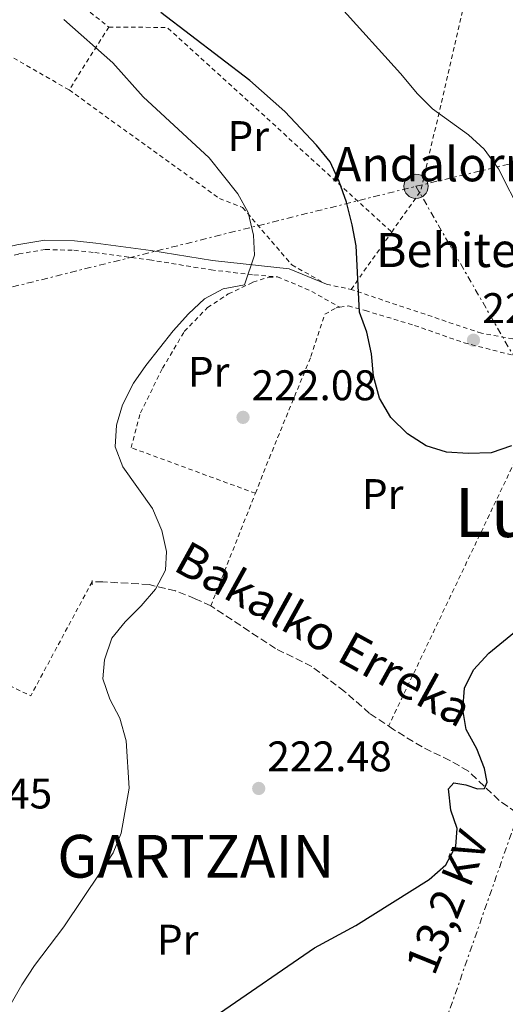
# Model space of a CAD drawing. Units: metres. Extents: x 616889 to 620320, y 4775703 to 4778074.
# Drawn here: x 618785 to 618899, y 4776187 to 4776417 of the extents above; entities that cross this region are included whole.
import ezdxf
from ezdxf.enums import TextEntityAlignment as Align

# ---------------------------------------------------------------- set-up
doc = ezdxf.new("R2010")
doc.units = ezdxf.units.M
doc.header["$MEASUREMENT"] = 0
for name, pattern in [('DGN Style 2', [1.7399219301090239, 1.043953158065414, -0.6959687720436097]), ('DGN Style 3', [2.435890702152634, 1.739921930109024, -0.6959687720436097]), ('DGN Style 7', [3.4798438602180486, 1.565929737098122, -0.6959687720436097, 0.5219765790327072, -0.6959687720436097])]:
    doc.linetypes.add(name, pattern=pattern)
for name, color, linetype, lineweight in [('Barranco lineal', 142, 'DGN Style 3', 13), ('Cota de punto acotado terreno', 7, 'Continuous', 0), ('Curva de nivel directora', 30, 'Continuous', 30), ('Curva de nivel intermedia', 30, 'Continuous', 0), ('Etiqueta de uso rústico', 92, 'Continuous', 0), ('Línea eléctrica', 6, 'DGN Style 7', 0), ('Margen derecho', 7, 'Continuous', 0), ('Patio', 1, 'Continuous', 13), ('Pontón-alcantarilla (pasos de agua)', 1, 'DGN Style 2', 0), ('Poste tendido eléctrico', 7, 'Continuous', 0), ('Punto acotado terreno (símbolo)', 7, 'Continuous', 0), ('Tela metálica o alambrada', 7, 'DGN Style 2', 0), ('Tensión línea eléctrica', 7, 'Continuous', 0), ('Texto de arroyo-regatas y barrancos', 142, 'Continuous', 0), ('Texto de Borda', 7, 'Continuous', 0), ('Texto de Entidad de población', 7, 'Continuous', 0), ('Texto de Área (paraje) menor', 7, 'Continuous', 0)]:
    doc.layers.add(name, color=color, linetype=linetype, lineweight=lineweight)
doc.styles.add('Style-Arial', font='arial.ttf')

# ---------------------------------------------------------------- blocks, each defined once
blk = doc.blocks.new('5PATER')
at = {"layer": 'Punto acotado terreno (símbolo)', "linetype": 'Continuous', "lineweight": 0}
h = blk.add_hatch(color=51, dxfattribs=at)
edge = h.paths.add_edge_path()
edge.add_ellipse((0, 0), major_axis=(-0.1095731443231308, -0.1110710700762829), ratio=0.9994222409660317, start_angle=0, end_angle=360)
blk = doc.blocks.new('5PELE')
at = {"layer": 'Patio', "linetype": 'Continuous', "lineweight": 0}
h = blk.add_hatch(color=9, dxfattribs=at)
edge = h.paths.add_edge_path()
edge.add_arc((-2.000000476837158e-05, 0), 0.2850000000000001, 0, 360)
at = {"layer": 'Patio', "color": 252, "linetype": 'Continuous', "lineweight": 0}
blk.add_circle((-2.000000476837158e-05, 0), 0.2850000000000001, dxfattribs=at)

msp = doc.modelspace()

# ---------------------------------------------------------------- linework, layer by layer
at = {"layer": 'Barranco lineal', "color": 142, "linetype": 'DGN Style 3', "lineweight": 13}
msp.add_polyline3d([(618963.9699999997, 4776185.630000001, 230.1699999999983), (618959.3200000003, 4776187.439999999, 229.6600000000035), (618949.4400000004, 4776197.02, 228.9199999999983), (618944.6100000005, 4776201.109999999, 228.5599999999977), (618939.3099999996, 4776206.949999999, 228.1100000000006), (618928.6399999997, 4776217.74, 227.25), (618915.4500000002, 4776223.880000001, 226.5), (618905.4500000002, 4776229.199999999, 226.1000000000058), (618901.1900000004, 4776231.810000001, 225.8000000000029), (618897.2100000001, 4776234.600000001, 225.4900000000052), (618889.9900000002, 4776241.430000001, 225.3399999999965), (618885.6900000004, 4776243.939999999, 224.8899999999994), (618879.1799999997, 4776247.100000001, 224.5399999999936), (618872.4800000006, 4776251.199999999, 224.2400000000052), (618866.8899999997, 4776254.960000001, 224.0800000000018), (618861.0300000003, 4776260.08, 223.5299999999988), (618853.3600000005, 4776265.91, 223.0299999999988), (618844.8899999997, 4776270.119999999, 222.6300000000047), (618829.7400000002, 4776280.100000001, 222.070000000007), (618826.1100000005, 4776281.789999999, 221.4700000000012), (618821.4699999997, 4776283.600000001, 221.0299999999988), (618815.2999999998, 4776285.100000001, 219.8600000000006), (618804.4600000001, 4776285.75, 218.5), (618801.9500000002, 4776285.74, 217.5899999999965)], dxfattribs=at)
at = {"layer": 'Curva de nivel directora', "color": 30, "linetype": 'Continuous', "lineweight": 30, "elevation": 225, "flags": 128}
for points in [[(618900.0700000003, 4776317.520000001), (618895.3299999996, 4776315.940000001), (618889.9299999992, 4776315.750000001), (618884.889999999, 4776316.090000001), (618880.0999999989, 4776317.520000001), (618875.7299999992, 4776320.380000002), (618871.8699999991, 4776324.160000003), (618869.2000000002, 4776328.730000001), (618867.8099999999, 4776333.82), (618867.3299999994, 4776339.039999999), (618866.2000000007, 4776344.100000001), (618864.4900000007, 4776348.810000001), (618863.7300000007, 4776364.350000001), (618862.839999999, 4776369.27), (618861.4499999986, 4776374.570000002), (618859.7399999987, 4776379.410000001), (618857.6800000002, 4776383.970000001), (618854.4700000006, 4776387.9), (618847.0899999999, 4776395.75), (618838.9000000001, 4776402.99), (618818.0500000003, 4776418.890000001)], [(618831.7400000008, 4776184.87), (618854.03, 4776200.150000001), (618863.6599999992, 4776205.330000001), (618880.8399999988, 4776216.110000002), (618884.7100000002, 4776219.550000001), (618887.0599999994, 4776223.890000002), (618887.3399999987, 4776228.04), (618885.859999999, 4776232.300000003), (618885.3200000003, 4776237.289999999), (618886.619999999, 4776238.730000001), (618889.3999999996, 4776238.279999999), (618892.0999999996, 4776237.330000003), (618893.7699999993, 4776237.41), (618894.3899999985, 4776238.910000003), (618893.7400000002, 4776242.03), (618891.9599999988, 4776246.699999999), (618889.4600000001, 4776251.17), (618888.729999999, 4776255.859999999), (618889.0599999998, 4776260.850000001), (618891.2300000002, 4776265.130000001), (618894.7799999996, 4776269.050000001), (618902.529999999, 4776275.400000001)]]:
    msp.add_lwpolyline(points, dxfattribs=at)
at = {"layer": 'Curva de nivel intermedia', "color": 30, "linetype": 'Continuous', "lineweight": 0, "flags": 128}
for points, elevation in [([(618902.4100000005, 4776371.710000001), (618897.0700000006, 4776382.359999999), (618893.7000000001, 4776386.92), (618890.0099999999, 4776390.300000001), (618881.620000001, 4776396.359999998), (618878.0600000005, 4776399.869999999), (618874.130000001, 4776404.65), (618860.1900000002, 4776420.109999999)], 230.0000000000002), ([(618783.0000000005, 4776187.13), (618785.5100000006, 4776191.449999998), (618788.47, 4776195.970000001), (618795.3099999996, 4776205.060000001), (618804.1100000017, 4776218.08), (618806.860000001, 4776222.350000001), (618808.79, 4776226.96), (618810.6400000007, 4776237.49), (618809.9299999999, 4776248.560000001), (618808.4800000016, 4776253.87), (618806.0800000009, 4776258.32), (618804.4699999995, 4776263.069999999), (618804.8400000005, 4776267.52), (618806.5599999992, 4776272.520000001), (618809.7000000019, 4776276.409999999), (618813.4700000006, 4776280.140000001), (618816.820000001, 4776284.050000002), (618819.1600000013, 4776288.49), (618819.3400000001, 4776292.829999999), (618818.2699999993, 4776297.710000001), (618816.1100000002, 4776302.869999999), (618809.1200000008, 4776312.599999999), (618807.3600000017, 4776317.3), (618807.65, 4776322.369999999), (618809.1000000007, 4776327.15), (618811.6800000002, 4776332.189999999), (618814.520000001, 4776336.34), (618820.9300000014, 4776344.470000001), (618824.480000001, 4776348.390000002), (618828.2500000016, 4776351.920000001), (618832.6500000005, 4776354.300000001), (618837.6100000005, 4776355.189999999), (618839.9500000007, 4776362.140000001), (618839.7200000006, 4776366.850000001), (618838.4700000009, 4776372.100000001), (618836.0500000003, 4776376.480000001), (618829.3200000002, 4776384.9), (618813.8799999994, 4776399.190000001), (618806.8400000009, 4776407.160000001), (618795.3400000009, 4776417.239999999)], 220.0000000000002)]:
    msp.add_lwpolyline(points, dxfattribs=dict(at, elevation=elevation))
at = {"layer": 'Línea eléctrica', "color": 6, "linetype": 'DGN Style 7', "lineweight": 0}
for points in [[(618877.7300000001, 4776378.259999999, 227.4600000000064), (618956.6700000024, 4776397.03, 233.5800000000018), (619033.9499999993, 4776416.840000001, 236.9499999999971), (619056.1900000015, 4776441.350000001, 233.3600000000006), (619071.7500000006, 4776465.330000001, 228.1999999999971), (619082.8918176567, 4776476.958267554, 226.4467000000004), (619124.4299999994, 4776520.310000001, 219.9100000000035), (619265.6400000014, 4776640.740000002, 204.6399999999994), (619291.3105836024, 4776682.164312958, 201.0439000000042), (619340.4499999986, 4776761.460000001, 194.1600000000035), (619410.2500000009, 4776735.630000001, 196.1100000000006), (619519.7700000004, 4776691.83, 198.320000000007), (619676.5500000003, 4776677.750000001, 200.2400000000052), (619689.9575554396, 4776676.61487291, 200.664300000004), (619750.4899999979, 4776671.49, 202.5800000000017), (619802.7500000009, 4776666.28, 204.2400000000052), (619900.5899999993, 4776658.460000002, 206.6199999999953)], [(618549.4200000024, 4776296, 205.4799999999959), (618612.2399999975, 4776311.640000001, 208.5299999999988), (618695.9299999995, 4776331.859999999, 210.9499999999971), (618773.2100000009, 4776352.190000001, 216.0800000000018), (618877.7300000001, 4776378.259999999, 227.4600000000064)], [(618877.7300000001, 4776378.259999999, 227.4600000000064), (618903.1299999985, 4776334.119999999, 227.0099999999948), (618925.6379495048, 4776298.70281487, 226.5691999999981), (618953.170000002, 4776255.38, 226.0299999999988), (618986.530000002, 4776194.9, 230)], [(618942.7399999981, 4776345.59, 230.1600000000035), (618925.6379495048, 4776298.70281487, 227.2436000000016), (618913.8299999983, 4776266.33, 225.2299999999959), (618880.4699999982, 4776170.900000001, 230.3399999999965), (618848.7699999989, 4776072.869999998, 237.429999999993), (618802.7100000008, 4775937.170000001, 236.4799999999959), (618797.1499999975, 4775853.74, 234.6600000000035), (618792.6999999994, 4775759.359999999, 245.6999999999971), (618790.719999999, 4775735.189999999, 250)]]:
    msp.add_polyline3d(points, dxfattribs=at)
at = {"layer": 'Margen derecho', "color": 7, "linetype": 'Continuous', "lineweight": 0}
msp.add_polyline3d([(618680.199999998, 4776369.940000001, 209.9100000000035), (618693.4200000011, 4776361.490000002, 210.7100000000064), (618702.1000000003, 4776357.2, 211.0800000000017), (618711.6600000003, 4776353.930000001, 211.5899999999965), (618715.6799999991, 4776352.880000002, 211.8200000000069), (618722.8200000004, 4776351.660000001, 212.1199999999955), (618731.0799999973, 4776351.970000002, 212.4199999999983), (618744.1700000009, 4776353.890000002, 213.4799999999959), (618758.4699999995, 4776357.250000001, 215.1399999999994), (618774.6599999988, 4776362.27, 216.6000000000057), (618784.3599999994, 4776364.570000002, 217.1799999999931), (618790.8999999973, 4776365.66, 217.4700000000011), (618797.870000001, 4776365.460000001, 217.7400000000054), (618802.850000001, 4776364.930000002, 217.9299999999929), (618815.739999997, 4776363.210000004, 218.6100000000005), (618830.1299999993, 4776360.860000002, 219.4700000000011), (618848.0399999976, 4776358.930000001, 220.5399999999938), (618856.7899999983, 4776355.34, 223.1399999999994)], dxfattribs=at)
at = {"layer": 'Pontón-alcantarilla (pasos de agua)', "color": 1, "linetype": 'DGN Style 2', "lineweight": 0, "elevation": 218.5, "flags": 128}
msp.add_lwpolyline([(618801.9400000004, 4776285.029999999), (618801.9699999997, 4776286.51)], dxfattribs=at)
at = {"layer": 'Tela metálica o alambrada', "color": 7, "linetype": 'DGN Style 2', "lineweight": 0, "extrusion": (-0.0605154603467186, -0.06451839874859266, 0.9960799442223213), "elevation": -345387.8766605195, "flags": 128}
msp.add_lwpolyline([(-2816213.458950049, 3891829.724846762), (-2816215.079088395, 3891841.481893658), (-2816242.82908988, 3891889.527517992)], dxfattribs=at)
at = {"layer": 'Tela metálica o alambrada', "color": 7, "linetype": 'DGN Style 2', "lineweight": 0, "extrusion": (0.02653372046824409, -0.02016356016040628, 0.9994445419930866), "elevation": -79654.93449089618, "flags": 128}
msp.add_lwpolyline([(4177413.079249585, 2395870.532610834), (4177413.079249585, 2395818.920912548)], dxfattribs=at)
at = {"layer": 'Tela metálica o alambrada', "color": 7, "linetype": 'DGN Style 2', "lineweight": 0, "extrusion": (-0.08054848617774853, -0.1279043923040886, 0.9885101961051261), "elevation": -660549.3536794535, "flags": 128}
msp.add_lwpolyline([(-2021677.547589151, 4321291.508124913), (-2021677.547589151, 4321273.91020174)], dxfattribs=at)
at = {"layer": 'Tela metálica o alambrada', "color": 7, "linetype": 'DGN Style 2', "lineweight": 0, "extrusion": (-0.141598192141492, -0.1001694768364328, 0.9848431488783259), "elevation": -565854.3351356926, "flags": 128}
msp.add_lwpolyline([(-3541976.607660173, 3214230.302200033), (-3541968.600045267, 3214241.602461248), (-3541899.222383655, 3214257.053838828)], dxfattribs=at)
at = {"layer": 'Tela metálica o alambrada', "color": 7, "linetype": 'DGN Style 2', "lineweight": 0, "extrusion": (-0.04999419323206399, -0.07075047578181347, 0.9962404081444008), "elevation": -368643.2124487099, "flags": 128}
msp.add_lwpolyline([(-2250967.944498599, 4241909.368888993), (-2250967.944498599, 4241925.875551285)], dxfattribs=at)
at = {"layer": 'Tela metálica o alambrada', "color": 7, "linetype": 'DGN Style 2', "lineweight": 0, "extrusion": (-0.1339827690448613, -0.1065520078398822, 0.9852386955577624), "elevation": -591625.3903307706, "flags": 128}
msp.add_lwpolyline([(-3353134.519493676, 3406321.307790624), (-3353127.150345828, 3406325.396905444), (-3353119.884233078, 3406328.37611767)], dxfattribs=at)
at = {"layer": 'Tela metálica o alambrada', "color": 7, "linetype": 'DGN Style 2', "lineweight": 0, "extrusion": (-0.00740080394293344, -0.0187079823273724, 0.9997975992660899), "elevation": -93712.09628498017, "flags": 128}
msp.add_lwpolyline([(-1181552.654289281, 4668078.11185244), (-1181552.654289281, 4668106.443758482)], dxfattribs=at)
at = {"layer": 'Tela metálica o alambrada', "color": 7, "linetype": 'DGN Style 2', "lineweight": 0, "extrusion": (-0.05605904453029439, 0.05068642142370448, 0.9971400454347469), "elevation": 207621.4104581215, "flags": 128}
msp.add_lwpolyline([(-3957855.978035119, -2736437.607238656), (-3957826.570564791, -2736430.329794817), (-3957820.033569426, -2736452.294443496)], dxfattribs=at)
at = {"layer": 'Tela metálica o alambrada', "color": 7, "linetype": 'DGN Style 2', "lineweight": 0}
for points in [[(618697.4299999997, 4776532.84, 216.9199999999983), (618698.8499999996, 4776529.850000001, 216.9700000000012), (618720.0099999999, 4776507.49, 219.679999999993), (618733.5499999998, 4776491.100000001, 221.5399999999936), (618744, 4776472.779999999, 222.2400000000052), (618758.1500000004, 4776455.359999999, 222.5399999999936), (618772.8200000003, 4776441.619999999, 222.2400000000052), (618805.8499999996, 4776415.51, 221.5899999999965)], [(618796.5800000001, 4776400.789999999, 218.929999999993), (618772.8200000003, 4776414.480000001, 219.3800000000047), (618753.3600000005, 4776427.33, 219.3800000000047), (618733.0999999996, 4776445.92, 218.9799999999959), (618730.0800000001, 4776448.470000001, 218.7700000000041)], [(618796.5800000001, 4776400.789999999, 218.3300000000018), (618831.75, 4776375.41, 219.8399999999965), (618837.1699999999, 4776373.310000001, 220.3399999999965), (618848.6799999997, 4776359.869999999, 223.320000000007), (618856.79, 4776355.34, 224.2299999999959), (618862.5599999996, 4776354.119999999, 224.6300000000047)], [(618708.0999999996, 4776352.84, 211.4400000000023), (618711.0300000003, 4776351.84, 211.5899999999965), (618715.2199999997, 4776350.75, 211.820000000007), (618722.6799999997, 4776349.470000001, 212.1199999999953), (618731.2699999996, 4776349.789999999, 212.4199999999983), (618744.5800000001, 4776351.74, 213.4799999999959), (618759.04, 4776355.140000001, 215.1399999999994), (618775.2300000006, 4776360.17, 216.6000000000058), (618784.79, 4776362.430000001, 217.179999999993), (618791.0499999998, 4776363.470000001, 217.4700000000012), (618797.7199999997, 4776363.279999999, 217.7400000000052), (618802.5899999999, 4776362.76, 217.929999999993), (618815.4199999999, 4776361.050000001, 218.6100000000006), (618829.8200000003, 4776358.699999999, 219.4700000000012), (618839.8200000003, 4776357.51, 220.5399999999936), (618845.3399999999, 4776357.08, 221.3300000000018)], [(618970.3499999996, 4776363.850000001, 231.4900000000052), (618970.2599999999, 4776359.310000001, 231.429999999993), (618969.9100000003, 4776340.560000001, 231.1900000000023), (618969.0700000003, 4776339.529999999, 231.1399999999994), (618951.8200000003, 4776343.52, 230.8800000000047), (618931.3099999996, 4776339.65, 230.7299999999959), (618925.5099999999, 4776339.17, 230.679999999993), (618910.6500000004, 4776340.699999999, 230.2299999999959), (618893.04, 4776343.880000001, 228.570000000007), (618862.5599999996, 4776354.119999999, 226.5)], [(618840.1600000003, 4776306.439999999, 222.6000000000058), (618811.0899999999, 4776317.119999999, 221.0899999999965), (618813.25, 4776325.289999999, 221.0899999999965), (618818.4500000002, 4776335.680000001, 221.3399999999965), (618823.5300000003, 4776344.300000001, 221.7400000000052), (618828.9699999997, 4776349.880000001, 221.9400000000023), (618833.8300000001, 4776353.07, 222.1900000000023), (618839.5999999996, 4776355.810000001, 222.5500000000029), (618843.2800000003, 4776356.980000001, 222.6999999999971), (618845.3399999999, 4776357.08, 222.9499999999971)], [(618840.1600000003, 4776306.439999999, 222.9199999999983), (618843.3899999997, 4776314.619999999, 223.1000000000058), (618853.1500000004, 4776338.42, 223.8099999999977), (618856.4000000004, 4776348.32, 224.4100000000035), (618859.0800000001, 4776349.83, 224.5099999999948), (618859.9000000004, 4776349.960000001, 224.5500000000029)], [(618859.9000000004, 4776349.960000001, 224.5500000000029), (618861.9100000003, 4776350.27, 224.6600000000035), (618865.9000000004, 4776349.180000001, 225.4199999999983), (618877.3899999997, 4776345.710000001, 226.570000000007), (618889, 4776341.66, 227.429999999993), (618900.5599999996, 4776338.680000001, 228.0299999999988), (618913.2599999999, 4776336.550000001, 228.3300000000018), (618926.4900000002, 4776335.82, 228.9400000000023), (618937.5800000001, 4776336.27, 229.7400000000052), (618940.0899999999, 4776335.449999999, 229.7400000000052)], [(618992.8099999996, 4776228.17, 230.5500000000029), (618981.3799999999, 4776234.5, 230), (618987.4900000002, 4776244.25, 229.6900000000023), (618990.9900000002, 4776249.140000001, 229.7400000000052), (618956.4400000004, 4776287.4, 227.2299999999959), (618940.54, 4776306.59, 226.0200000000041), (618920.54, 4776325.289999999, 225.7700000000041), (618904.6600000003, 4776321.859999999, 225.4700000000012), (618871.3099999996, 4776251.99, 224.4100000000035)]]:
    msp.add_polyline3d(points, dxfattribs=at)

# ---------------------------------------------------------------- block references
at = {"layer": 'Poste tendido eléctrico', "color": 7, "linetype": 'Continuous', "lineweight": 0, "xscale": 10, "yscale": 10, "zscale": 10}
msp.add_blockref('5PELE', (618877.7300000001, 4776378.259999999, 227.4600000000064), dxfattribs=at)
at = {"layer": 'Punto acotado terreno (símbolo)', "color": 7, "linetype": 'Continuous', "lineweight": 0, "xscale": 10, "yscale": 10, "zscale": 10}
for p in [(618891.1799999988, 4776342.26, 227.7200000000012), (618837.2699999984, 4776324.210000001, 222.0800000000022), (618840.9400000009, 4776237.400000001, 222.4799999999959)]:
    msp.add_blockref('5PATER', p, dxfattribs=at)

# ---------------------------------------------------------------- texts
at = {"layer": 'Cota de punto acotado terreno', "color": 7, "linetype": 'Continuous', "lineweight": 0, "style": 'Style-Arial'}
for s, p in [('227.72', (618893.2399999979, 4776346.260000001, 227.7200000000012)), ('222.08', (618839.2600000027, 4776328.210000001, 222.0800000000018)), ('222.48', (618842.9300000007, 4776241.400000001, 222.4799999999959)), ('217.45', (618763.4800000011, 4776232.710000001, 217.4499999999971))]:
    msp.add_text(s, height=7.000000000000002, dxfattribs=at).set_placement(p)
at = {"layer": 'Etiqueta de uso rústico', "color": 92, "linetype": 'Continuous', "lineweight": 0, "style": 'Style-Arial'}
for p in [(618838.485456608, 4776390.000010001, 221.9700000000012), (618829.2254566101, 4776334.86001, 221.6699999999983), (618869.9354566114, 4776306.260010001, 224.4100000000035), (618821.975456609, 4776202.03001, 222.5599999999977)]:
    msp.add_text('Pr', height=7.000000000000002, dxfattribs=at).set_placement(p, align=Align.MIDDLE_CENTER)
at = {"layer": 'Tensión línea eléctrica', "color": 7, "linetype": 'Continuous', "lineweight": 0, "style": 'Style-Arial'}
msp.add_text('13,2 KV', height=7.5, rotation=67.97767000000002, dxfattribs=at).set_placement((618888.4964121433, 4776209.355616493, 226.8800000000047), align=Align.CENTER)
at = {"layer": 'Texto de arroyo-regatas y barrancos', "color": 142, "linetype": 'Continuous', "lineweight": 0, "style": 'Style-Arial'}
msp.add_text('Bakalko Erreka', height=8, rotation=331.089, dxfattribs=at).set_placement((618820.6100000001, 4776288.61, 215.1199999999953))
at = {"layer": 'Texto de Borda', "color": 7, "linetype": 'Continuous', "lineweight": 0, "style": 'Style-Arial'}
for s, p in [('Andalorreko', (618858.3099999987, 4776379.42, 224.7100000000064)), ('Behitegia', (618868.3500000013, 4776359.359999998, 225.4499999999971))]:
    msp.add_text(s, height=8, dxfattribs=at).set_placement(p)
at = {"layer": 'Texto de Entidad de población', "color": 7, "linetype": 'Continuous', "lineweight": 0, "style": 'Style-Arial'}
msp.add_text('GARTZAIN', height=10, dxfattribs=at).set_placement((618793.8000000007, 4776216.540000001, 219.71))
at = {"layer": 'Texto de Área (paraje) menor', "color": 7, "linetype": 'Continuous', "lineweight": 0, "style": 'Style-Arial'}
msp.add_text('Lutsu', height=11.5, dxfattribs=at).set_placement((618907.201959761, 4776301.960010002, 225), align=Align.MIDDLE_CENTER)

doc.saveas('drawing.dxf')
